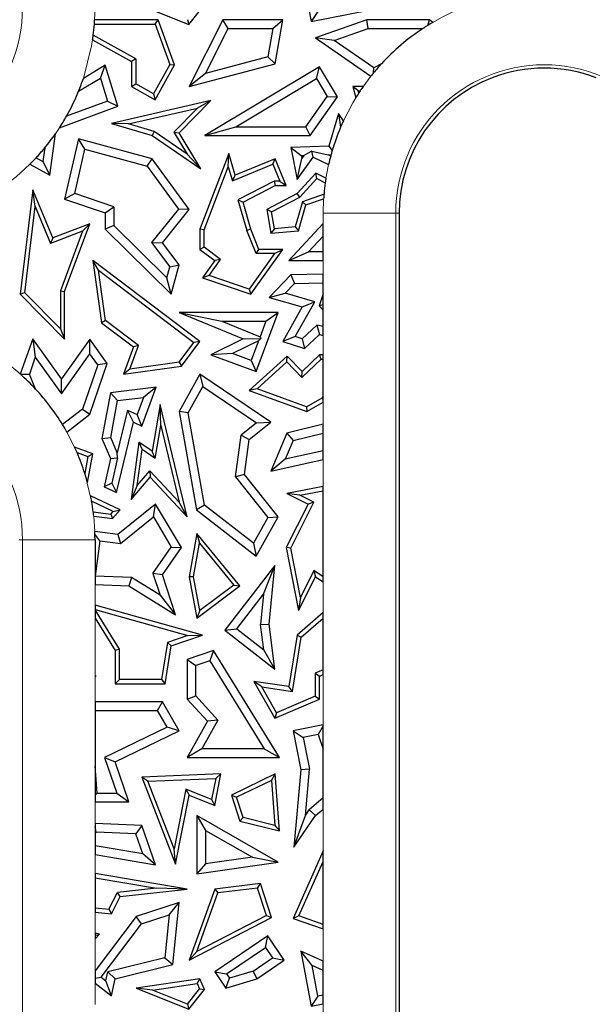
# Model space of a CAD drawing. Units: millimetres. Extents: x 0 to 420, y 0 to 297.
# Drawn here: x 87 to 96, y 182 to 198 of the extents above; entities that cross this region are included whole.
import ezdxf

# ---------------------------------------------------------------- set-up
doc = ezdxf.new("R2010")
doc.units = ezdxf.units.MM

msp = doc.modelspace()

# ---------------------------------------------------------------- linework, layer by layer
at = {"color": 7, "linetype": 'Continuous', "lineweight": 25}
for p, q in [((91.5793, 199.2034), (91.7495, 198.2943)), ((88.8585, 198.5945), (89.7295, 198.2466)), ((89.7295, 198.2466), (89.987, 198.5696)), ((91.7495, 198.2943), (93.0117, 198.5446)), ((91.8619, 198.4604), (91.7495, 198.2943)), ((89.2204, 198.3215), (88.1718, 198.3215)), ((89.1713, 198.251), (89.2204, 198.3215)), ((89.4943, 197.5804), (89.2204, 198.3215)), ((89.707, 198.3315), (89.7295, 198.2466)), ((90.2907, 198.3215), (89.7336, 197.2225)), ((90.3774, 198.1805), (90.2907, 198.3215)), ((91.2819, 198.3215), (90.2907, 198.3215)), ((91.1147, 198.1805), (91.2819, 198.3215)), ((91.1584, 197.5994), (91.2819, 198.3215)), ((92.6717, 198.3215), (91.822, 198.027)), ((92.6954, 198.1805), (92.6717, 198.3215)), ((93.7068, 198.3215), (92.6717, 198.3215)), ((93.6768, 198.2314), (93.7068, 198.3215)), ((93.7601, 198.2816), (93.7068, 198.3215)), ((88.1672, 198.251), (89.1713, 198.251)), ((89.1713, 198.251), (89.4169, 197.5864)), ((90.0017, 197.4393), (90.3774, 198.1805)), ((90.3774, 198.1805), (91.1147, 198.1805)), ((91.1147, 198.1805), (91.0347, 197.7125)), ((92.1299, 197.9844), (92.6954, 198.1805)), ((92.6954, 198.1805), (93.597, 198.1805)), ((88.1386, 197.9941), (88.7797, 197.6365)), ((88.8502, 197.6779), (88.1488, 198.0691)), ((92.1299, 197.9844), (91.822, 198.027)), ((91.822, 198.027), (92.7353, 197.3906)), ((92.785, 197.5279), (92.1299, 197.9844)), ((88.8502, 197.6779), (88.7797, 197.6365)), ((88.8502, 197.6779), (88.8502, 197.2639)), ((91.0347, 197.7125), (90.0017, 197.4393)), ((91.1584, 197.5994), (91.0347, 197.7125)), ((88.3478, 197.574), (87.9847, 197.355)), ((88.2659, 197.3599), (88.3478, 197.574)), ((88.5561, 196.8944), (88.3478, 197.574)), ((88.7797, 197.6365), (88.7797, 197.2225)), ((89.4169, 197.5864), (89.1452, 197.0993)), ((89.1724, 197.0034), (89.4943, 197.5804)), ((89.4169, 197.5864), (89.4943, 197.5804)), ((89.7336, 197.2225), (91.1584, 197.5994)), ((91.888, 197.5478), (89.9947, 196.4138)), ((91.8395, 197.3543), (91.888, 197.5478)), ((92.185, 197.0519), (91.888, 197.5478)), ((92.7806, 197.4468), (92.785, 197.5279)), ((92.911, 197.5969), (92.785, 197.5279)), ((87.9052, 197.1424), (88.2659, 197.3599)), ((88.2659, 197.3599), (88.3822, 196.9805)), ((90.0017, 197.4393), (89.7336, 197.2225)), ((90.5047, 196.5549), (91.8395, 197.3543)), ((91.8395, 197.3543), (92.0168, 197.0583)), ((88.7797, 197.2225), (88.8502, 197.2639)), ((88.7797, 197.2225), (89.1724, 197.0034)), ((89.1452, 197.0993), (88.8502, 197.2639)), ((92.5295, 197.1519), (92.4388, 197.2225)), ((92.4388, 197.2225), (92.4867, 197.0338)), ((92.6103, 197.2225), (92.4388, 197.2225)), ((92.5386, 197.1161), (92.5295, 197.1519)), ((92.5295, 197.1519), (92.5621, 197.1519)), ((90.0943, 196.9881), (88.452, 196.6107)), ((89.1452, 197.0993), (89.1724, 197.0034)), ((89.5685, 196.4555), (90.0943, 196.9881)), ((90.0943, 196.9881), (89.8737, 196.865)), ((91.6606, 196.5549), (92.0168, 197.0583)), ((91.7336, 196.4138), (92.185, 197.0519)), ((92.0168, 197.0583), (92.185, 197.0519)), ((87.5882, 196.5367), (88.5561, 196.8944)), ((88.3822, 196.9805), (87.7057, 196.7305)), ((88.3822, 196.9805), (88.5561, 196.8944)), ((88.7308, 196.6024), (89.8737, 196.865)), ((89.8737, 196.865), (89.4798, 196.466)), ((92.2045, 196.7757), (92.0444, 196.2347)), ((92.2045, 196.7757), (92.2368, 196.5469)), ((92.2832, 196.6523), (92.2045, 196.7757)), ((88.7308, 196.6024), (88.452, 196.6107)), ((88.452, 196.6107), (89.1229, 196.4138)), ((89.1536, 196.4783), (88.7308, 196.6024)), ((89.9947, 196.4138), (90.5047, 196.5549)), ((90.5047, 196.5549), (91.6606, 196.5549)), ((91.7336, 196.4138), (91.6606, 196.5549)), ((87.428, 195.7566), (87.5221, 196.4384)), ((87.9044, 196.3588), (87.6756, 195.3576)), ((88.0092, 196.1842), (87.9044, 196.3588)), ((89.1229, 196.028), (87.9044, 196.3588)), ((89.1536, 196.4783), (89.1229, 196.4138)), ((89.1229, 196.4138), (89.9287, 195.8582)), ((89.6993, 196.1021), (89.1536, 196.4783)), ((89.4798, 196.466), (89.5685, 196.4555)), ((89.4798, 196.466), (89.6993, 196.1021)), ((89.9287, 195.8582), (89.5685, 196.4555)), ((89.9947, 196.4138), (91.7336, 196.4138)), ((87.3479, 196.2082), (87.3165, 195.9804)), ((87.8416, 195.4508), (88.0092, 196.1842)), ((88.0092, 196.1842), (89.0381, 195.9049)), ((92.0444, 196.2347), (91.4162, 196.2141)), ((91.4162, 196.2141), (91.5864, 196.0785)), ((91.4162, 196.2141), (91.5198, 195.6831)), ((92.0444, 196.2347), (92.0996, 196.1632)), ((87.2039, 196.0432), (87.3165, 195.9804)), ((89.0381, 195.9049), (89.1229, 196.028)), ((89.7336, 195.1894), (89.1229, 196.028)), ((89.6993, 196.1021), (89.9287, 195.8582)), ((90.39, 196.116), (89.9097, 194.863)), ((90.3807, 195.8948), (90.39, 196.116)), ((90.4943, 195.7566), (90.39, 196.116)), ((91.1584, 196.028), (90.4943, 195.7566)), ((91.1198, 195.936), (91.1584, 196.028)), ((91.34, 195.5836), (91.1584, 196.028)), ((91.5198, 195.6831), (91.7846, 196.0555)), ((91.5198, 195.6831), (91.5953, 196.0327)), ((91.5864, 196.0785), (91.6289, 196.0799)), ((91.5864, 196.0785), (91.5953, 196.0327)), ((91.6289, 196.0799), (91.5953, 196.0327)), ((91.7602, 196.1504), (91.6289, 196.0799)), ((91.7602, 196.1504), (92.0314, 196.0931)), ((91.7846, 196.0555), (91.7602, 196.1504)), ((91.7846, 196.0555), (92.0395, 195.9326)), ((92.0314, 196.0931), (92.08, 196.0947)), ((92.074, 196.0725), (92.0314, 196.0931)), ((87.1027, 195.9381), (87.428, 195.7566)), ((87.3165, 195.9804), (87.428, 195.7566)), ((89.0381, 195.9049), (89.5561, 195.1936)), ((89.9802, 194.8499), (90.3807, 195.8948)), ((90.3807, 195.8948), (90.4484, 195.6617)), ((90.4484, 195.6617), (91.1198, 195.936)), ((91.1198, 195.936), (91.235, 195.6541)), ((90.4484, 195.6617), (90.4943, 195.7566)), ((91.8306, 195.7873), (91.5198, 195.4516)), ((91.5633, 195.3947), (91.8463, 195.7004)), ((91.8463, 195.7004), (91.8306, 195.7873)), ((91.9954, 195.7044), (91.8306, 195.7873)), ((91.8463, 195.7004), (91.9845, 195.6309)), ((91.1414, 195.6541), (90.54, 195.3461)), ((90.624, 195.3098), (91.1584, 195.5836)), ((91.235, 195.6541), (91.1414, 195.6541)), ((91.1414, 195.6541), (91.1584, 195.5836)), ((91.1584, 195.5836), (91.34, 195.5836)), ((91.235, 195.6541), (91.34, 195.5836)), ((87.1472, 195.5114), (86.9416, 193.7874)), ((87.1857, 195.239), (87.1472, 195.5114)), ((87.4821, 194.7187), (87.1472, 195.5114)), ((87.8416, 195.4508), (87.6756, 195.3576)), ((88.4889, 195.2345), (87.8416, 195.4508)), ((91.5198, 195.4516), (91.0187, 195.1894)), ((91.0967, 195.1506), (91.5633, 195.3947)), ((91.5633, 195.3947), (91.5198, 195.4516)), ((91.9631, 195.4415), (91.606, 195.3173)), ((91.6638, 195.2628), (91.9573, 195.3648)), ((87.0156, 193.8129), (87.1857, 195.239)), ((87.1857, 195.239), (87.4437, 194.6285)), ((87.6756, 195.3576), (88.3478, 195.1329)), ((88.3478, 195.1329), (88.4889, 195.2345)), ((88.4889, 195.2345), (88.4889, 194.9219)), ((90.54, 195.3461), (90.6869, 194.8399)), ((90.54, 195.3461), (90.624, 195.3098)), ((90.7536, 194.863), (90.624, 195.3098)), ((91.606, 195.3173), (91.4877, 194.9004)), ((91.5423, 194.8342), (91.6638, 195.2628)), ((91.6638, 195.2628), (91.606, 195.3173)), ((88.3478, 195.1329), (88.3478, 194.863)), ((89.5561, 195.1936), (89.1128, 194.6413)), ((89.2915, 194.6385), (89.7336, 195.1894)), ((89.7336, 195.1894), (89.5561, 195.1936)), ((91.0967, 195.1506), (91.0187, 195.1894)), ((91.0187, 195.1894), (91.0846, 194.7951)), ((91.1435, 194.8709), (91.0967, 195.1506)), ((93.2035, 195.1266), (93.2035, 160.3266)), ((88.0893, 194.9503), (87.4821, 194.7187)), ((87.6756, 193.8302), (88.0893, 194.9503)), ((87.9693, 194.829), (88.0893, 194.9503)), ((88.4889, 194.9219), (88.3478, 194.863)), ((89.3644, 194.0575), (88.4889, 194.9219)), ((91.4877, 194.9004), (91.1435, 194.8709)), ((91.9495, 194.956), (91.3841, 194.3452)), ((91.4877, 194.9004), (91.5423, 194.8342)), ((91.9495, 194.7483), (91.9495, 194.956)), ((87.9693, 194.829), (87.4437, 194.6285)), ((87.4821, 194.7187), (87.4437, 194.6285)), ((87.9693, 194.829), (87.6051, 193.8428)), ((88.3478, 194.863), (89.4373, 193.7874)), ((89.9802, 194.8499), (89.9097, 194.863)), ((89.9097, 194.863), (89.9097, 194.5288)), ((89.9802, 194.5642), (89.9802, 194.8499)), ((90.7536, 194.863), (90.6869, 194.8399)), ((90.8401, 194.4583), (90.6869, 194.8399)), ((90.8878, 194.5288), (90.7536, 194.863)), ((91.1435, 194.8709), (91.0846, 194.7951)), ((91.0846, 194.7951), (91.5423, 194.8342)), ((91.7069, 194.4863), (91.9495, 194.7483)), ((91.9495, 194.4863), (91.9495, 194.7483)), ((89.1128, 194.6413), (89.4143, 194.2412)), ((89.1128, 194.6413), (89.2915, 194.6385)), ((89.5685, 194.2709), (89.2915, 194.6385)), ((89.9802, 194.5642), (89.9097, 194.5288)), ((90.2537, 194.3605), (89.9802, 194.5642)), ((89.9097, 194.5288), (90.1562, 194.3452)), ((91.145, 194.4583), (90.7266, 193.871)), ((90.7536, 193.7874), (91.2819, 194.5288)), ((90.8401, 194.4583), (90.8878, 194.5288)), ((91.145, 194.4583), (90.8401, 194.4583)), ((91.2819, 194.5288), (90.8878, 194.5288)), ((91.145, 194.4583), (91.2819, 194.5288)), ((91.3841, 194.3452), (91.7069, 194.4863)), ((91.9495, 194.4863), (91.7069, 194.4863)), ((91.9495, 194.3452), (91.9495, 194.4863)), ((88.2333, 194.1858), (88.1395, 194.3452)), ((89.9103, 193.0051), (88.1395, 194.3452)), ((88.1395, 194.3452), (88.2852, 193.3151)), ((89.3644, 194.0575), (89.4143, 194.2412)), ((89.4143, 194.2412), (89.5685, 194.2709)), ((89.4373, 193.7874), (89.5685, 194.2709)), ((90.1562, 194.3452), (89.9522, 194.0589)), ((90.0647, 194.0953), (90.2537, 194.3605)), ((90.2537, 194.3605), (90.1562, 194.3452)), ((91.3841, 194.3452), (91.9495, 194.3452)), ((88.2333, 194.1858), (89.8118, 192.9912)), ((88.351, 193.3538), (88.2333, 194.1858)), ((90.0647, 194.0953), (89.9522, 194.0589)), ((89.9522, 194.0589), (90.7536, 193.7874)), ((90.7266, 193.871), (90.0647, 194.0953)), ((91.4162, 194.1055), (91.0548, 193.7315)), ((91.9495, 194.1176), (91.4162, 194.1055)), ((91.4162, 194.1055), (91.4774, 193.9658)), ((91.9495, 193.9765), (91.9495, 194.1176)), ((89.4373, 193.7874), (89.3644, 194.0575)), ((91.4774, 193.9658), (91.32, 193.8029)), ((91.4774, 193.9658), (91.9495, 193.9765)), ((91.9495, 193.7942), (91.9495, 193.9765)), ((87.0156, 193.8129), (86.9416, 193.7874)), ((86.9416, 193.7874), (87.6756, 193.0459)), ((87.6051, 193.2174), (87.0156, 193.8129)), ((87.6051, 193.8428), (87.6051, 193.2174)), ((87.6051, 193.8428), (87.6756, 193.8302)), ((87.6756, 193.0459), (87.6756, 193.8302)), ((90.7266, 193.871), (90.7536, 193.7874)), ((91.0548, 193.7315), (91.32, 193.8029)), ((91.8097, 193.6639), (91.32, 193.8029)), ((91.9495, 193.7942), (91.8857, 193.5963)), ((91.9495, 193.6094), (91.9495, 193.7942)), ((91.0548, 193.7315), (91.5998, 193.5768)), ((91.5998, 193.5768), (91.2819, 193.0051)), ((91.4887, 193.0867), (91.8097, 193.6639)), ((91.5998, 193.5768), (91.8097, 193.6639)), ((91.9495, 193.6094), (91.8857, 193.5963)), ((91.8857, 193.5963), (91.9495, 193.523)), ((91.9495, 193.523), (91.9495, 193.6094)), ((89.5685, 193.4855), (90.2767, 193.3444)), ((89.5685, 193.4855), (90.624, 193.0476)), ((91.2053, 193.4855), (89.5685, 193.4855)), ((90.8436, 192.51), (91.2053, 193.4855)), ((91.0025, 193.3444), (91.2053, 193.4855)), ((91.9495, 193.2512), (91.9495, 193.523)), ((88.351, 193.3538), (88.2852, 193.3151)), ((88.2852, 193.3151), (88.8123, 192.9163)), ((88.8962, 192.9412), (88.351, 193.3538)), ((90.2767, 193.3444), (90.9058, 193.0834)), ((90.2767, 193.3444), (91.0025, 193.3444)), ((91.0025, 193.3444), (90.9058, 193.0834)), ((91.6039, 193.0496), (91.846, 193.2735)), ((91.9495, 193.2512), (91.846, 193.2735)), ((91.846, 193.2735), (91.888, 193.1202)), ((91.9495, 193.107), (91.9495, 193.2512)), ((87.6051, 193.2174), (87.6756, 193.0459)), ((90.9058, 193.0834), (90.9174, 193.0569)), ((91.4887, 193.0867), (91.2819, 193.0051)), ((91.6039, 193.0496), (91.4887, 193.0867)), ((91.6392, 192.89), (91.888, 193.1202)), ((91.888, 193.1202), (91.9495, 193.107)), ((87.1472, 193.0476), (86.9422, 192.4657)), ((87.1472, 193.0476), (87.1904, 192.7458)), ((87.6228, 192.3859), (87.1472, 193.0476)), ((88.0893, 193.0459), (87.6228, 192.3859)), ((88.0903, 192.8029), (88.0893, 193.0459)), ((88.3808, 192.6404), (88.0893, 193.0459)), ((88.7557, 192.5502), (88.8962, 192.9412)), ((88.8962, 192.9412), (88.8123, 192.9163)), ((89.5669, 192.6649), (89.8118, 192.9912)), ((89.6058, 192.5992), (89.9103, 193.0051)), ((89.9103, 193.0051), (89.8118, 192.9912)), ((90.624, 193.0476), (90.0943, 192.7878)), ((90.881, 193.0166), (90.4514, 192.8059)), ((90.624, 193.0476), (90.9174, 193.0569)), ((90.881, 193.0166), (90.7604, 192.6913)), ((90.881, 193.0166), (90.9174, 193.0569)), ((91.2819, 193.0051), (91.6392, 192.89)), ((91.6039, 193.0496), (91.6392, 192.89)), ((87.6238, 192.1429), (88.0903, 192.8029)), ((88.2235, 192.6176), (88.0903, 192.8029)), ((88.8123, 192.9163), (88.6498, 192.464)), ((90.4514, 192.8059), (90.0943, 192.7878)), ((90.0943, 192.7878), (90.8436, 192.51)), ((90.7604, 192.6913), (90.4514, 192.8059)), ((91.3537, 192.7653), (90.7256, 192.1978)), ((91.3503, 192.6672), (91.3537, 192.7653)), ((91.5998, 192.51), (91.3537, 192.7653)), ((91.888, 192.7878), (91.5998, 192.51)), ((91.9143, 192.7152), (91.888, 192.7878)), ((91.9495, 192.7833), (91.888, 192.7878)), ((91.9495, 192.7126), (91.9495, 192.7833)), ((87.1904, 192.7458), (87.0925, 192.468)), ((87.1904, 192.7458), (87.6238, 192.1429)), ((88.2235, 192.6176), (87.9697, 191.8883)), ((88.0893, 191.8027), (88.3808, 192.6404)), ((88.3808, 192.6404), (88.2235, 192.6176)), ((88.6498, 192.464), (89.6058, 192.5992)), ((89.5669, 192.6649), (88.7557, 192.5502)), ((89.5669, 192.6649), (89.6058, 192.5992)), ((90.7604, 192.6913), (90.8436, 192.51)), ((90.8597, 192.2239), (91.3503, 192.6672)), ((91.3503, 192.6672), (91.598, 192.4103)), ((91.598, 192.4103), (91.9143, 192.7152)), ((91.9143, 192.7152), (91.9495, 192.7126)), ((91.9495, 192.0994), (91.9495, 192.7126)), ((86.944, 192.4641), (86.9422, 192.4657)), ((86.944, 192.4641), (87.0925, 192.468)), ((87.195, 192.2197), (87.0925, 192.468)), ((88.7557, 192.5502), (88.6498, 192.464)), ((89.9103, 192.464), (89.5685, 191.8487)), ((89.9103, 192.464), (89.9589, 192.2609)), ((91.0846, 191.6701), (89.9103, 192.464)), ((91.598, 192.4103), (91.5998, 192.51)), ((87.6238, 192.1429), (87.6228, 192.3859)), ((88.4315, 192.1561), (88.2913, 191.4008)), ((89.1895, 192.2482), (88.4315, 192.1561)), ((88.5513, 192.0286), (88.4315, 192.1561)), ((88.9512, 191.6046), (89.1895, 192.2482)), ((89.1895, 192.2482), (88.9769, 192.0803)), ((89.7161, 191.824), (89.9589, 192.2609)), ((89.9589, 192.2609), (90.8464, 191.6609)), ((90.8597, 192.2239), (90.7256, 192.1978)), ((90.7256, 192.1978), (91.6814, 191.8487)), ((91.6748, 191.9262), (90.8597, 192.2239)), ((88.4377, 191.4168), (88.5513, 192.0286)), ((88.5513, 192.0286), (88.9769, 192.0803)), ((88.9769, 192.0803), (88.8723, 191.7978)), ((89.2561, 191.9658), (89.1229, 191.1908)), ((89.2675, 191.6155), (89.2561, 191.9658)), ((89.7007, 190.109), (89.2561, 191.9658)), ((91.6748, 191.9262), (91.9299, 192.0721)), ((91.6814, 191.8487), (91.9495, 192.0021)), ((91.9495, 192.0994), (91.9299, 192.0721)), ((91.9495, 192.0503), (91.9299, 192.0721)), ((91.9495, 192.0503), (91.9495, 192.0994)), ((91.9495, 192.0021), (91.9495, 192.0503)), ((87.9697, 191.8883), (87.6416, 191.6318)), ((87.7134, 191.5089), (88.0893, 191.8027)), ((87.9697, 191.8883), (88.0893, 191.8027)), ((88.7158, 191.8717), (88.5449, 191.1638)), ((88.7158, 191.8717), (88.8723, 191.7978)), ((88.8123, 191.6701), (88.7158, 191.8717)), ((88.9512, 191.6046), (88.8723, 191.7978)), ((89.7161, 191.824), (89.5685, 191.8487)), ((89.5685, 191.8487), (89.8563, 190.221)), ((89.9857, 190.2993), (89.7161, 191.824)), ((91.6748, 191.9262), (91.6814, 191.8487)), ((88.5313, 190.5063), (88.8123, 191.6701)), ((88.8123, 191.6701), (88.9512, 191.6046)), ((90.8464, 191.6609), (90.5931, 191.4593)), ((90.7256, 191.3845), (91.0846, 191.6701)), ((90.8464, 191.6609), (91.0846, 191.6701)), ((91.9495, 191.6366), (91.3484, 191.4894)), ((91.9495, 191.4914), (91.9495, 191.6366)), ((89.1737, 191.0697), (89.2675, 191.6155)), ((89.2675, 191.6155), (89.5704, 190.3503)), ((90.5023, 190.766), (90.5931, 191.4593)), ((90.5931, 191.4593), (90.7256, 191.3845)), ((91.3484, 191.4894), (91.0846, 190.8628)), ((91.3484, 191.4894), (91.4509, 191.3693)), ((91.4509, 191.3693), (91.9495, 191.4914)), ((91.9495, 191.198), (91.9495, 191.4914)), ((88.2913, 191.4008), (88.4377, 191.4168)), ((88.2913, 191.4008), (88.4315, 191.0699)), ((88.5449, 191.1638), (88.4377, 191.4168)), ((88.9046, 191.3423), (88.7739, 190.3946)), ((88.9046, 191.3423), (88.9588, 191.2188)), ((89.1229, 191.1908), (88.9046, 191.3423)), ((90.6499, 190.807), (90.7256, 191.3845)), ((91.4509, 191.3693), (91.3204, 191.0592)), ((88.1395, 191.1482), (87.8408, 191.2588)), ((87.881, 191.1688), (88.0594, 191.1027)), ((88.0523, 190.6753), (88.1395, 191.1482)), ((88.0594, 191.1027), (88.1395, 191.1482)), ((88.5517, 191.0808), (88.5449, 191.1638)), ((88.8767, 190.6236), (88.9588, 191.2188)), ((89.1737, 191.0697), (88.9588, 191.2188)), ((89.1737, 191.0697), (89.1229, 191.1908)), ((91.9495, 191.198), (91.3204, 191.0592)), ((91.9495, 191.0535), (91.9495, 191.198)), ((88.0594, 191.1027), (88.0083, 190.8258)), ((88.4315, 191.0699), (88.3272, 190.6027)), ((88.4315, 191.0699), (88.5517, 191.0808)), ((88.5517, 191.0808), (88.4552, 190.6653)), ((91.3204, 191.0592), (91.0846, 190.8628)), ((91.0846, 190.8628), (91.9495, 191.0535)), ((88.8767, 190.6236), (89.0843, 190.8666)), ((89.0843, 190.8666), (89.5704, 190.3503)), ((89.0843, 190.8666), (89.0868, 190.761)), ((90.6499, 190.807), (90.5023, 190.766)), ((91.2053, 190.109), (90.6499, 190.807)), ((88.4552, 190.6653), (88.3272, 190.6027)), ((88.4552, 190.6653), (88.5313, 190.5063)), ((88.7739, 190.3946), (89.0868, 190.761)), ((89.0868, 190.761), (89.7007, 190.109)), ((90.5023, 190.766), (91.0361, 190.095)), ((88.3272, 190.6027), (88.5313, 190.5063)), ((88.8767, 190.6236), (88.7739, 190.3946)), ((91.9495, 190.6088), (91.3484, 190.4921)), ((91.5655, 190.4624), (91.3484, 190.4921)), ((91.3484, 190.4921), (91.6991, 190.3167)), ((91.5655, 190.4624), (91.9495, 190.537)), ((91.9495, 190.537), (91.9495, 190.6088)), ((91.9495, 189.1156), (91.9495, 190.537)), ((88.5928, 190.221), (88.105, 190.4512)), ((88.4793, 190.1966), (88.1213, 190.3656)), ((89.1801, 190.3167), (88.5561, 189.8124)), ((89.1419, 190.1045), (89.1801, 190.3167)), ((89.6058, 189.5988), (89.1801, 190.3167)), ((89.7007, 190.109), (89.5704, 190.3503)), ((91.6991, 190.3167), (91.34, 189.5988)), ((91.4138, 189.5887), (91.7937, 190.3482)), ((91.7937, 190.3482), (91.5655, 190.4624)), ((91.7937, 190.3482), (91.6991, 190.3167)), ((88.1478, 190.192), (88.4408, 190.1516)), ((88.4408, 190.1516), (88.4793, 190.1966)), ((88.4408, 190.1516), (88.4694, 190.0764)), ((88.4694, 190.0764), (88.5928, 190.221)), ((88.4793, 190.1966), (88.5928, 190.221)), ((89.9857, 190.2993), (89.8563, 190.221)), ((89.8563, 190.221), (90.8436, 189.4581)), ((90.8, 189.6701), (89.9857, 190.2993)), ((88.1564, 190.1196), (88.4694, 190.0764)), ((88.5973, 189.6643), (89.1419, 190.1045)), ((89.1419, 190.1045), (89.4382, 189.6048)), ((91.0361, 190.095), (90.8, 189.6701)), ((90.8436, 189.4581), (91.2053, 190.109)), ((91.0361, 190.095), (91.2053, 190.109)), ((88.5561, 189.8124), (88.175, 189.8649)), ((89.8615, 189.8335), (89.7336, 189.117)), ((89.8615, 189.8335), (89.9041, 189.6706)), ((90.573, 188.9672), (89.8615, 189.8335)), ((88.26, 189.7108), (88.1764, 189.8212)), ((88.1776, 189.7266), (88.1776, 189.1257)), ((88.26, 189.7108), (88.1795, 189.1273)), ((88.26, 189.7108), (88.5973, 189.6643)), ((88.5561, 189.8124), (88.5973, 189.6643)), ((89.8053, 189.1172), (89.9041, 189.6706)), ((89.9041, 189.6706), (90.4717, 188.9793)), ((90.8, 189.6701), (90.8436, 189.4581)), ((89.1356, 189.1688), (89.4382, 189.6048)), ((89.2915, 189.146), (89.6058, 189.5988)), ((89.4382, 189.6048), (89.6058, 189.5988)), ((91.4138, 189.5887), (91.34, 189.5988)), ((91.34, 189.5988), (91.5423, 188.5576)), ((91.5719, 188.7746), (91.4138, 189.5887)), ((91.1484, 189.2992), (90.3215, 188.2301)), ((90.961, 188.8264), (91.1484, 189.2992)), ((91.0548, 188.3296), (91.1484, 189.2992)), ((91.795, 189.2206), (91.5719, 188.7746)), ((91.9495, 189.1156), (91.795, 189.2206)), ((91.795, 189.2206), (91.822, 189.117)), ((88.1776, 189.1257), (88.1795, 189.1273)), ((88.1776, 189.1257), (88.1776, 188.9862)), ((88.781, 189.1045), (88.1795, 189.1273)), ((88.781, 189.1045), (88.7382, 188.9649)), ((89.2529, 188.8105), (88.781, 189.1045)), ((89.1356, 189.1688), (89.2529, 188.8105)), ((89.2915, 189.146), (89.1356, 189.1688)), ((89.5076, 188.4856), (89.2915, 189.146)), ((89.8053, 189.1172), (89.7336, 189.117)), ((89.7336, 189.117), (89.8615, 188.4326)), ((89.91, 188.5572), (89.8053, 189.1172)), ((91.5423, 188.5576), (91.822, 189.117)), ((91.822, 189.117), (91.9495, 189.0304)), ((91.9495, 189.0304), (91.9495, 189.1156)), ((88.1776, 188.9862), (88.7382, 188.9649)), ((88.7382, 188.9649), (89.5076, 188.4856)), ((89.8615, 188.4326), (90.573, 188.9672)), ((90.4717, 188.9793), (89.91, 188.5572)), ((90.4717, 188.9793), (90.573, 188.9672)), ((89.2529, 188.8105), (89.5076, 188.4856)), ((90.5194, 188.2554), (90.961, 188.8264)), ((90.961, 188.8264), (90.9129, 188.3275)), ((91.5719, 188.7746), (91.5423, 188.5576)), ((88.1776, 188.645), (88.1776, 188.5717)), ((89.9522, 188.1508), (88.1776, 188.645)), ((88.1776, 188.5717), (89.7147, 188.1437)), ((88.1776, 188.5717), (88.1776, 188.5667)), ((88.5806, 187.9177), (88.1776, 188.5667)), ((88.1776, 188.5667), (88.1776, 188.433)), ((89.91, 188.5572), (89.8615, 188.4326)), ((91.9495, 188.5255), (91.5182, 188.1508)), ((91.9495, 188.4321), (91.9495, 188.5255)), ((88.1776, 188.433), (88.51, 187.8976)), ((91.5839, 188.1145), (91.9495, 188.4321)), ((91.9495, 187.576), (91.9495, 188.4321)), ((90.3215, 188.2301), (90.5194, 188.2554)), ((90.3215, 188.2301), (91.1484, 187.5906)), ((90.5194, 188.2554), (90.9657, 187.9102)), ((90.9129, 188.3275), (91.0548, 188.3296)), ((90.9657, 187.9102), (90.9129, 188.3275)), ((91.1484, 187.5906), (91.0548, 188.3296)), ((89.7147, 188.1437), (89.3742, 188.0265)), ((89.4373, 187.9737), (89.9522, 188.1508)), ((89.7147, 188.1437), (89.9522, 188.1508)), ((91.5182, 188.1508), (91.3841, 187.299)), ((91.4429, 187.219), (91.5839, 188.1145)), ((91.5182, 188.1508), (91.5839, 188.1145)), ((88.5806, 187.9177), (88.51, 187.8976)), ((88.51, 187.8976), (88.51, 187.3461)), ((88.5806, 187.4166), (88.5806, 187.9177)), ((89.3742, 188.0265), (89.2785, 187.4166)), ((89.3388, 187.3461), (89.4373, 187.9737)), ((89.3742, 188.0265), (89.4373, 187.9737)), ((90.1367, 187.8976), (89.7007, 187.7483)), ((90.1367, 187.8976), (90.0758, 187.7276)), ((91.2267, 186.1293), (90.1367, 187.8976)), ((91.1484, 187.5906), (90.9657, 187.9102)), ((89.7007, 187.7483), (89.8417, 187.6475)), ((89.7007, 187.7483), (89.7007, 187.0912)), ((90.0758, 187.7276), (89.8417, 187.6475)), ((90.0758, 187.7276), (90.974, 186.2704)), ((89.8417, 187.1463), (89.8417, 187.6475)), ((91.9495, 187.576), (91.8175, 187.5201)), ((91.9495, 187.4994), (91.9495, 187.576)), ((88.1776, 187.4764), (88.1776, 187.4706)), ((88.1966, 187.4734), (88.1776, 187.4764)), ((88.1966, 187.4734), (88.1776, 187.4706)), ((88.1776, 187.4642), (88.1966, 187.4734)), ((88.1776, 187.4706), (88.1776, 187.4642)), ((88.5806, 187.4166), (88.51, 187.3461)), ((89.2785, 187.4166), (88.5806, 187.4166)), ((89.2785, 187.4166), (89.3388, 187.3461)), ((90.934, 187.2945), (90.8004, 187.3857)), ((91.3841, 187.299), (90.8004, 187.3857)), ((90.8004, 187.3857), (91.1484, 186.7789)), ((91.8175, 187.5201), (91.8175, 187.139)), ((91.8175, 187.5201), (91.888, 187.4734)), ((91.888, 187.4734), (91.9495, 187.4994)), ((91.888, 187.0923), (91.888, 187.4734)), ((88.51, 187.3461), (89.3388, 187.3461)), ((91.1784, 186.8682), (90.934, 187.2945)), ((90.934, 187.2945), (91.4429, 187.219)), ((91.4429, 187.219), (91.3841, 187.299)), ((89.7007, 187.0912), (89.8417, 187.1463)), ((89.7007, 187.0912), (90.0372, 186.726)), ((90.2105, 186.7462), (89.8417, 187.1463)), ((91.1484, 186.7789), (91.888, 187.0923)), ((91.8175, 187.139), (91.1784, 186.8682)), ((91.8175, 187.139), (91.888, 187.0923)), ((89.2915, 187.0456), (88.1776, 187.0456)), ((88.1776, 187.0456), (88.1776, 186.9045)), ((88.1776, 186.9045), (89.2103, 186.9045)), ((88.1776, 186.9045), (88.1776, 185.9848)), ((89.2103, 186.9045), (89.2915, 187.0456)), ((89.3701, 186.6298), (89.2103, 186.9045)), ((89.5685, 186.5691), (89.2915, 187.0456)), ((90.2105, 186.7462), (89.9422, 186.2704)), ((90.2105, 186.7462), (90.0372, 186.726)), ((91.1784, 186.8682), (91.1484, 186.7789)), ((89.3701, 186.6298), (88.3358, 186.1294)), ((88.51, 186.057), (89.5685, 186.5691)), ((89.5685, 186.5691), (89.3701, 186.6298)), ((90.0372, 186.726), (89.7007, 186.1293)), ((91.9495, 186.6669), (91.4523, 186.5691)), ((91.4523, 186.5691), (91.618, 186.4579)), ((91.4523, 186.5691), (91.5793, 185.9242)), ((91.9495, 186.6506), (91.8667, 186.5068)), ((91.9495, 186.6506), (91.9495, 186.6669)), ((91.9495, 186.2662), (91.9495, 186.6506)), ((91.8667, 186.5068), (91.618, 186.4579)), ((91.618, 186.4579), (91.7215, 185.9318)), ((91.8667, 186.5068), (91.9495, 186.2662)), ((89.9422, 186.2704), (89.7007, 186.1293)), ((90.974, 186.2704), (89.9422, 186.2704)), ((90.974, 186.2704), (91.2267, 186.1293)), ((91.9495, 185.458), (91.9495, 186.2662)), ((88.3358, 186.1294), (88.5402, 185.5378)), ((88.3358, 186.1294), (88.51, 186.057)), ((89.7007, 186.1293), (91.2267, 186.1293)), ((88.2105, 185.5378), (88.1776, 185.9848)), ((88.1776, 185.9848), (88.1776, 185.5023)), ((88.7382, 185.3967), (88.51, 186.057)), ((91.5793, 185.9242), (91.4666, 184.646)), ((91.7215, 185.9318), (91.5793, 185.9242)), ((91.6545, 185.1708), (91.7215, 185.9318)), ((90.2595, 185.8554), (88.9512, 185.8008)), ((89.0526, 185.7344), (88.9512, 185.8008)), ((88.9512, 185.8008), (89.5076, 184.3654)), ((89.0526, 185.7344), (90.1729, 185.7812)), ((90.1729, 185.7812), (90.1036, 185.4315)), ((90.1562, 185.3338), (90.2595, 185.8554)), ((90.1729, 185.7812), (90.2595, 185.8554)), ((91.1584, 185.8554), (90.432, 185.5064)), ((91.0959, 185.7471), (91.1584, 185.8554)), ((91.23, 184.9133), (91.1584, 185.8554)), ((89.4856, 184.6173), (89.0526, 185.7344)), ((89.6811, 185.604), (89.4856, 184.6173)), ((90.1036, 185.4315), (89.6811, 185.604)), ((89.6811, 185.604), (89.7336, 185.5064)), ((91.0959, 185.7471), (90.5183, 185.4696)), ((91.0959, 185.7471), (91.1523, 185.0053)), ((88.1776, 185.5023), (88.2105, 185.5378)), ((88.1776, 185.5023), (88.1776, 185.3967)), ((88.2105, 185.5378), (88.5402, 185.5378)), ((88.5402, 185.5378), (88.7382, 185.3967)), ((89.5076, 184.3654), (89.7336, 185.5064)), ((89.7336, 185.5064), (90.1562, 185.3338)), ((90.1036, 185.4315), (90.1562, 185.3338)), ((90.432, 185.5064), (90.5183, 185.4696)), ((90.432, 185.5064), (90.573, 185.0765)), ((90.6278, 185.1356), (90.5183, 185.4696)), ((91.9495, 185.458), (91.7164, 185.2613)), ((91.9495, 185.2734), (91.9495, 185.458)), ((88.1776, 185.3967), (88.7382, 185.3967)), ((91.822, 185.1659), (91.9495, 185.2734)), ((89.8615, 185.1659), (89.8615, 184.2036)), ((89.8615, 185.1659), (90.0026, 184.9228)), ((91.2053, 184.3977), (89.8615, 185.1659)), ((90.6278, 185.1356), (90.573, 185.0765)), ((91.1523, 185.0053), (90.6278, 185.1356)), ((91.4666, 184.646), (91.6545, 185.1708)), ((91.4666, 184.646), (91.822, 185.1659)), ((91.6545, 185.1708), (91.7164, 185.2613)), ((91.7164, 185.2613), (91.822, 185.1659)), ((88.9512, 185.0023), (88.1776, 185.0365)), ((88.1776, 185.0365), (88.1776, 184.9867)), ((88.199, 184.8943), (88.1776, 184.9867)), ((88.1776, 184.9867), (88.1776, 184.8827)), ((88.9512, 185.0023), (88.8499, 184.8655)), ((89.1801, 184.354), (88.9512, 185.0023)), ((90.573, 185.0765), (91.23, 184.9133)), ((91.1523, 185.0053), (91.23, 184.9133)), ((88.1776, 184.8827), (88.199, 184.8943)), ((88.1776, 184.8827), (88.1776, 184.6661)), ((88.8499, 184.8655), (88.199, 184.8943)), ((88.9673, 184.533), (88.8499, 184.8655)), ((90.0026, 184.9228), (90.0026, 184.3665)), ((90.0026, 184.9228), (90.7793, 184.4787)), ((88.9673, 184.533), (88.1776, 184.6661)), ((88.1776, 184.6661), (88.1776, 184.5231)), ((89.5076, 184.3654), (89.4856, 184.6173)), ((88.1776, 184.5231), (89.1801, 184.354)), ((89.1801, 184.354), (88.9673, 184.533)), ((90.7793, 184.4787), (90.0026, 184.3665)), ((90.7793, 184.4787), (91.2053, 184.3977)), ((91.9495, 184.5817), (91.4523, 183.4674)), ((91.9495, 184.4086), (91.9495, 184.5817)), ((89.8615, 184.2036), (91.2053, 184.3977)), ((90.0026, 184.3665), (89.8615, 184.2036)), ((91.548, 183.5087), (91.9495, 184.4086)), ((91.9495, 183.3687), (91.9495, 184.4086)), ((88.1776, 184.2109), (88.1776, 184.1393)), ((89.7007, 183.9521), (88.1776, 184.2109)), ((88.1776, 184.1393), (89.1923, 183.9669)), ((88.1776, 184.1393), (88.1776, 183.6391)), ((89.1923, 183.9669), (88.547, 183.8957)), ((89.7007, 183.9521), (89.1923, 183.9669)), ((90.9124, 184.0415), (90.1562, 183.9521)), ((90.8634, 183.9647), (90.2078, 183.8872)), ((90.8634, 183.9647), (90.9124, 184.0415)), ((91.0108, 183.5152), (90.8634, 183.9647)), ((91.0965, 183.4801), (90.9124, 184.0415)), ((88.4078, 183.619), (88.547, 183.8957)), ((88.4493, 183.5445), (88.5928, 183.8298)), ((88.5928, 183.8298), (88.547, 183.8957)), ((88.5928, 183.8298), (89.7007, 183.9521)), ((90.1562, 183.9521), (89.7336, 182.7751)), ((89.8607, 182.9203), (90.2078, 183.8872)), ((90.1562, 183.9521), (90.2078, 183.8872)), ((88.1776, 183.6391), (88.4078, 183.619)), ((88.1776, 183.6391), (88.1776, 183.5683)), ((89.5685, 183.7295), (88.8585, 183.4992)), ((89.406, 183.5285), (89.5685, 183.7295)), ((89.4629, 182.7021), (89.5685, 183.7295)), ((88.1776, 183.5683), (88.4493, 183.5445)), ((88.8585, 183.4992), (88.1776, 182.5977)), ((88.4078, 183.619), (88.4493, 183.5445)), ((88.9443, 183.3787), (88.8585, 183.4992)), ((88.9443, 183.3787), (89.406, 183.5285)), ((89.406, 183.5285), (89.3327, 182.8154)), ((89.7336, 182.7751), (91.0965, 183.4801)), ((91.0108, 183.5152), (89.8607, 182.9203)), ((91.0108, 183.5152), (91.0965, 183.4801)), ((91.548, 183.5087), (91.4523, 183.4674)), ((91.9495, 183.3687), (91.548, 183.5087)), ((88.2771, 182.4953), (88.9443, 183.3787)), ((91.4523, 183.4674), (91.9495, 183.294)), ((91.9495, 183.294), (91.9495, 183.3687)), ((88.1776, 183.2202), (88.1776, 183.183)), ((88.2538, 183.2073), (88.1776, 183.2202)), ((88.1776, 183.183), (88.2538, 183.2073)), ((88.1776, 183.1312), (88.2538, 183.2073)), ((88.1776, 183.183), (88.1776, 183.1312)), ((91.0323, 183.1797), (90.1562, 182.5861)), ((90.9946, 182.9838), (91.0323, 183.1797)), ((91.3064, 182.7751), (91.0323, 183.1797)), ((89.8607, 182.9203), (89.7336, 182.7751)), ((90.3521, 182.5484), (90.9946, 182.9838)), ((90.9946, 182.9838), (91.1105, 182.8128)), ((91.5793, 182.9234), (91.7495, 182.0143)), ((91.767, 182.6874), (91.5793, 182.9234)), ((91.9495, 182.7616), (91.5793, 182.9234)), ((89.3327, 182.8154), (88.3909, 182.5838)), ((88.51, 182.4678), (89.4629, 182.7021)), ((89.3327, 182.8154), (89.4629, 182.7021)), ((90.7916, 182.5967), (91.1105, 182.8128)), ((90.8528, 182.4678), (91.3064, 182.7751)), ((91.1105, 182.8128), (91.3064, 182.7751)), ((91.8619, 182.1804), (91.767, 182.6874)), ((91.9495, 182.6076), (91.767, 182.6874)), ((91.9495, 182.6076), (91.9495, 182.7616)), ((88.1776, 182.5977), (88.1776, 182.4815)), ((88.3583, 182.434), (88.3909, 182.5838)), ((88.3909, 182.5838), (88.51, 182.4678)), ((90.1562, 182.5861), (90.3521, 182.5484)), ((90.1562, 182.5861), (90.3402, 182.3145)), ((90.3521, 182.5484), (90.3989, 182.4793)), ((90.7916, 182.5967), (90.3989, 182.4793)), ((90.7916, 182.5967), (90.8528, 182.4678)), ((91.9495, 182.1977), (91.9495, 182.6076)), ((88.1776, 182.4815), (88.2771, 182.4953)), ((88.1776, 182.4815), (88.1776, 182.3937)), ((88.1776, 182.3937), (88.4493, 182.1885)), ((88.2771, 182.4953), (88.3583, 182.434)), ((88.4493, 182.1885), (88.3583, 182.434)), ((88.4493, 182.1885), (88.51, 182.4678)), ((89.9103, 182.4678), (88.8585, 182.3145)), ((89.1286, 182.2826), (89.8669, 182.3902)), ((89.8669, 182.3902), (89.9103, 182.4678)), ((89.8669, 182.3902), (89.9055, 182.3005)), ((89.987, 182.2896), (89.9103, 182.4678)), ((90.3402, 182.3145), (90.3989, 182.4793)), ((90.3402, 182.3145), (90.8528, 182.4678)), ((89.1286, 182.2826), (88.8585, 182.3145)), ((88.8585, 182.3145), (89.7295, 181.9666)), ((89.707, 182.0515), (89.1286, 182.2826)), ((89.707, 182.0515), (89.9055, 182.3005)), ((89.7295, 181.9666), (89.987, 182.2896)), ((89.9055, 182.3005), (89.987, 182.2896)), ((91.8619, 182.1804), (91.7495, 182.0143)), ((91.9495, 182.1977), (91.8619, 182.1804)), ((91.9495, 182.0539), (91.9495, 182.1977)), ((89.707, 182.0515), (89.7295, 181.9666)), ((91.7495, 182.0143), (91.9495, 182.0539))]:
    msp.add_line(p, q, dxfattribs=at)
at = {"color": 8, "linetype": 'Continuous', "lineweight": 18}
for p, q in [((88.1776, 198.5266), (88.1718, 198.3215)), ((92.5621, 197.1519), (92.7353, 197.3906)), ((87.5882, 196.5367), (87.5221, 196.4384)), ((91.9495, 195.1266), (91.9573, 195.3648)), ((91.9495, 194.956), (91.9495, 195.1266)), ((93.1478, 195.1266), (91.9495, 195.1266)), ((93.1478, 195.1266), (93.1478, 160.3266)), ((93.2035, 195.1266), (93.1478, 195.1266)), ((91.9495, 194.1176), (91.9495, 194.3452)), ((91.9495, 192.7833), (91.9495, 193.107)), ((91.9495, 191.6366), (91.9495, 192.0021)), ((87.7134, 191.5089), (87.881, 191.1688)), ((91.9495, 190.6088), (91.9495, 191.0535)), ((88.0083, 190.8258), (88.1213, 190.3656)), ((88.1564, 190.1196), (88.175, 189.8649)), ((86.9235, 189.7266), (86.9792, 189.7266)), ((88.1776, 189.7266), (86.9792, 189.7266)), ((86.9792, 165.7266), (86.9792, 189.7266)), ((91.9495, 188.5255), (91.9495, 189.0304)), ((88.1776, 188.9862), (88.1776, 188.645)), ((88.1776, 188.433), (88.1776, 187.4764)), ((88.1776, 187.4642), (88.1776, 187.0456)), ((91.9495, 186.6669), (91.9495, 187.4994)), ((88.1776, 185.3967), (88.1776, 185.0365)), ((91.9495, 184.5817), (91.9495, 185.2734)), ((88.1776, 184.5231), (88.1776, 184.2109)), ((88.1776, 183.5683), (88.1776, 183.2202)), ((91.9495, 182.7616), (91.9495, 183.294)), ((88.1776, 183.1312), (88.1776, 182.5977)), ((88.1776, 182.3937), (88.1776, 182.0415)), ((91.9495, 181.7912), (91.9495, 182.0539))]:
    msp.add_line(p, q, dxfattribs=at)
at = {"color": 8, "linetype": 'Continuous', "lineweight": 18, "flags": 128}
for points in [[(88.1386, 197.9941), (88.1221, 197.8921), (87.9847, 197.355)], [(92.2832, 196.6523), (92.439, 196.9536), (92.4867, 197.0338)], [(87.1027, 195.9381), (86.8723, 195.7274), (86.4968, 195.4512)], [(91.9954, 195.7044), (92.005, 195.7611), (92.0395, 195.9326)]]:
    msp.add_lwpolyline(points, dxfattribs=at)
at = {"color": 8, "linetype": 'Continuous', "lineweight": 18}
for centre, radius, start, end in [((95.6035, 195.1266), 3.6541, 78.47679, 120.29836), ((84.5235, 198.5266), 2.4557, 180, 0), ((95.6035, 195.1266), 2.4557, 0, 180), ((84.5235, 189.7266), 3.6541, 48.51703, 75.51585), ((84.5235, 189.7266), 2.4557, 0, 180)]:
    msp.add_arc(centre, radius, start, end, dxfattribs=at)
at = {"color": 7, "linetype": 'Continuous', "lineweight": 25}
for centre, radius, start, end in [((84.5235, 198.5266), 3.6541, 355.67391, 356.78226), ((84.5235, 198.5266), 3.6541, 352.80755, 355.67391), ((95.6035, 195.1266), 3.6541, 123.30719, 137.46534), ((95.6035, 195.1266), 3.6541, 121.82324, 123.30719), ((95.6035, 195.1266), 3.6541, 120.29836, 121.82324), ((84.5235, 198.5266), 3.6541, 351.61997, 352.80755), ((95.6035, 195.1266), 3.6541, 137.46534, 140.58375), ((95.6035, 195.1266), 2.4, 69.01568, 110.98432), ((84.5235, 198.5266), 3.6541, 337.73913, 341.29877), ((95.6035, 195.1266), 3.6541, 140.58375, 141.71539), ((95.6035, 195.1266), 2.4, 110.98432, 180), ((95.6035, 195.1266), 3.6541, 146.33982, 147.01254), ((95.6035, 195.1266), 3.6541, 145.00058, 146.33982), ((84.5235, 198.5266), 3.6541, 330.55771, 337.73913), ((95.6035, 195.1266), 3.6541, 147.01254, 148.53826), ((84.5235, 198.5266), 3.6541, 327.00378, 330.55771), ((95.6035, 195.1266), 3.6541, 157.12698, 163.51941), ((95.6035, 195.1266), 3.6541, 155.32061, 157.12698), ((84.5235, 198.5266), 3.6541, 320.61973, 325.14587), ((84.5235, 198.5266), 3.6541, 317.18439, 320.61973), ((84.5235, 198.5266), 3.6541, 314.89642, 317.18439), ((95.6035, 195.1266), 3.6541, 164.99722, 167.25757), ((95.6035, 195.1266), 3.6541, 164.6372, 164.99722), ((95.6035, 195.1266), 3.6541, 163.51941, 164.6372), ((95.6035, 195.1266), 3.6541, 170.90288, 172.06703), ((95.6035, 195.1266), 3.6541, 172.06703, 175.05716), ((95.6035, 195.1266), 3.6541, 175.05716, 176.26323), ((84.5235, 189.7266), 3.6541, 43.02144, 48.51703), ((84.5235, 189.7266), 3.6541, 31.42574, 43.02144), ((84.5235, 189.7266), 3.6541, 29.19362, 31.42574), ((84.5235, 189.7266), 3.6541, 23.24533, 24.79162), ((84.5235, 189.7266), 3.6541, 17.5069, 23.24533), ((84.5235, 189.7266), 3.6541, 15.04756, 17.5069), ((84.5235, 189.7266), 3.6541, 10.07043, 11.43785), ((84.5235, 189.7266), 3.6541, 7.31672, 10.07043), ((84.5235, 189.7266), 3.6541, 6.17389, 7.31672), ((84.5235, 189.7266), 3.6541, 1.48305, 2.16948), ((84.5235, 189.7266), 3.6541, 0, 1.48305)]:
    msp.add_arc(centre, radius, start, end, dxfattribs=at)

doc.saveas('drawing.dxf')
